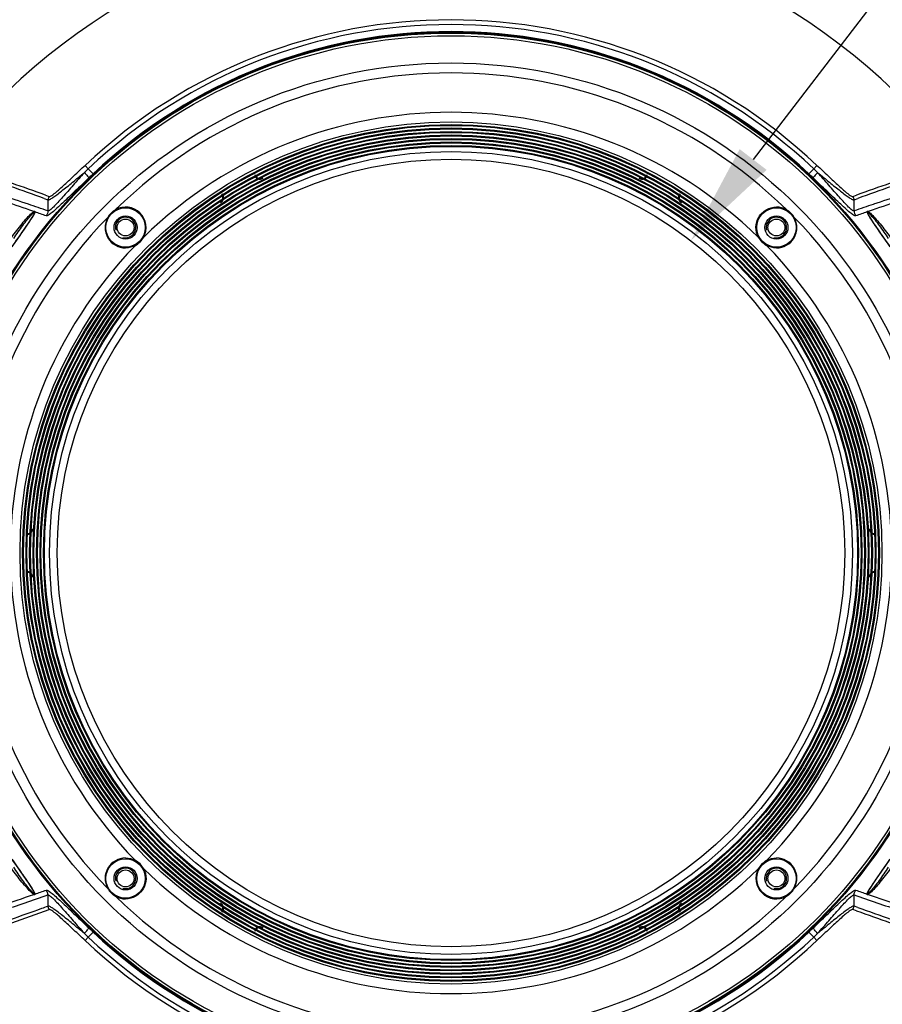
# Model space of a CAD drawing. Units: millimetres. Extents: x -2853 to 848, y -11780 to -6258.
# Drawn here: x -1616 to -1448, y -6680 to -6488 of the extents above; entities that cross this region are included whole.
import ezdxf

# ---------------------------------------------------------------- set-up
doc = ezdxf.new("R2010")
doc.units = ezdxf.units.MM
doc.header["$LTSCALE"] = 46.255
doc.header["$PDMODE"] = 3
doc.header["$PDSIZE"] = 8
doc.layers.get('0').update_dxf_attribs({"linetype": 'CONTINUOUS'})
doc.layers.get('Defpoints').update_dxf_attribs({"linetype": 'CONTINUOUS'})
doc.layers.add('02___PRT_ALL_AXES', color=7, linetype='CONTINUOUS')
doc.layers.add('06___PRT_ALL_SURFS', color=7, linetype='CONTINUOUS')
doc.styles.get("Standard").update_dxf_attribs({"font": 'SimSun.ttf'})
doc.dimstyles.new('DIMSTYLE_2', dxfattribs={"dimtxt": 15, "dimasz": 3.5, "dimexe": 1.5, "dimexo": 1, "dimgap": 3.75, "dimtad": 1, "dimdec": 1, "dimtxsty": 'Standard', "dimblk": '_FILLED', "dimblk1": '_FILLED', "dimblk2": '_FILLED', "dimcen": 0.09, "dimadec": 0, "dimazin": 0, "dimtp": 0.01, "dimtm": 0.01, "dimtfac": 1, "dimtdec": 1, "dimtofl": 0, "dimtmove": 0, "dimatfit": 3, "dimldrblk": '_FILLED', "dimfxl": 1, "dimtolj": 1, "dimarcsym": 0})
doc.dimstyles.get("Standard").update_dxf_attribs({"dimtxt": 15, "dimasz": 20, "dimexe": 5, "dimexo": 2, "dimgap": 5, "dimtad": 1, "dimtoh": 1, "dimzin": 0, "dimdsep": 46, "dimtxsty": 'Standard', "dimcen": 0, "dimadec": 0, "dimazin": 0, "dimtp": 0.01, "dimtm": 0.01, "dimtfac": 1, "dimtofl": 0, "dimtmove": 0, "dimatfit": 3, "dimfxl": 1, "dimtolj": 1, "dimtzin": 0, "dimarcsym": 0})

# ---------------------------------------------------------------- blocks, each defined once
blk = doc.blocks.new('_FILLED')
at = {"color": 0, "linetype": 'ByBlock'}
blk.add_solid([(0, 0), (-1, 0.214), (-1, -0.214)], dxfattribs=at)
blk = doc.blocks.new('*D11')
at = {"color": 0, "linetype": 'Continuous', "lineweight": -2, "transparency": 16777216}
for p, q in [((-1532.86, -6466.68), (-1764.07, -6466.68)), ((-1762.57, -6470.18), (-1762.57, -7007.33)), ((-1651.36, -7010.83), (-1764.07, -7010.83))]:
    blk.add_line(p, q, dxfattribs=at)
at = {"layer": 'Defpoints', "color": 0, "linetype": 'Continuous', "lineweight": 200, "transparency": 16777216}
for p in [(-1531.86, -6466.68), (-1762.57, -7010.83), (-1650.36, -7010.83)]:
    blk.add_point(p, dxfattribs=at)
at = {"color": 0, "linetype": 'Continuous', "lineweight": -2, "transparency": 16777216, "xscale": 3.5, "yscale": 3.5, "zscale": 3.5}
for p, rotation in [((-1762.57, -6466.68), 90), ((-1762.57, -7010.83), 270)]:
    blk.add_blockref('_FILLED', p, dxfattribs=dict(at, rotation=rotation))
at = {"color": 0, "linetype": 'Continuous', "transparency": 16777216, "insert": (-1783.83, -6727.76), "char_height": 15, "width": 38.25, "attachment_point": 2, "rotation": 90}
blk.add_mtext('\\A1;544,2', dxfattribs=at)
blk = doc.blocks.new('*D12')
at = {"color": 0, "linetype": 'Continuous', "lineweight": -2, "transparency": 16777216}
for p, q in [((-1719.35, -6683.37), (-1719.35, -6397.65)), ((-1715.85, -6399.15), (-1347.87, -6399.15)), ((-1344.37, -6683.37), (-1344.37, -6397.65))]:
    blk.add_line(p, q, dxfattribs=at)
at = {"layer": 'Defpoints', "color": 0, "linetype": 'Continuous', "lineweight": 200, "transparency": 16777216}
for p in [(-1344.37, -6399.15), (-1719.35, -6684.37), (-1344.37, -6684.37)]:
    blk.add_point(p, dxfattribs=at)
at = {"color": 0, "linetype": 'Continuous', "lineweight": -2, "transparency": 16777216, "xscale": 3.5, "yscale": 3.5, "zscale": 3.5, "rotation": 180}
blk.add_blockref('_FILLED', (-1719.35, -6399.15), dxfattribs=at)
at = {"color": 0, "linetype": 'Continuous', "lineweight": -2, "transparency": 16777216, "xscale": 3.5, "yscale": 3.5, "zscale": 3.5}
blk.add_blockref('_FILLED', (-1344.37, -6399.15), dxfattribs=at)
at = {"color": 0, "linetype": 'Continuous', "transparency": 16777216, "insert": (-1531.86, -6380.4), "char_height": 15, "width": 38.25, "attachment_point": 2}
blk.add_mtext('\\A1;375', dxfattribs=at)
blk = doc.blocks.new('*D17')
at = {"color": 0, "lineweight": -2, "transparency": 16777216}
for p, q in [((-1422.86, -6449.91), (-1472.78, -6514.9)), ((-1341.02, -6449.91), (-1422.86, -6449.91))]:
    blk.add_line(p, q, dxfattribs=at)
at = {"color": 0, "lineweight": 200, "transparency": 16777216}
blk.add_solid([(-1475.42, -6512.87), (-1470.13, -6516.93), (-1484.96, -6530.77)], dxfattribs=at)
at = {"layer": 'Defpoints', "color": 0, "lineweight": 200, "transparency": 16777216}
for p in [(-1484.96, -6530.77), (-1578.76, -6652.9)]:
    blk.add_point(p, dxfattribs=at)
at = {"color": 0, "lineweight": 200, "transparency": 16777216, "insert": (-1379.44, -6437.41), "char_height": 15, "attachment_point": 5}
blk.add_mtext('\\A1;∅154.00', dxfattribs=at)

msp = doc.modelspace()

# ---------------------------------------------------------------- linework, layer by layer
at = {"color": 7, "linetype": 'Continuous'}
for p, q in [((-1602.785, -6516.712), (-1603.557, -6517.44)), ((-1603.418, -6516.042), (-1602.785, -6516.712)), ((-1602.785, -6516.712), (-1601.837, -6517.716)), ((-1460.935, -6516.712), (-1461.883, -6517.716)), ((-1460.303, -6516.042), (-1460.935, -6516.712)), ((-1460.164, -6517.44), (-1460.935, -6516.712)), ((-1570.084, -6517.958), (-1570.26, -6518.039)), ((-1568.677, -6518.564), (-1568.802, -6518.627)), ((-1494.919, -6518.627), (-1495.044, -6518.564)), ((-1493.46, -6518.039), (-1493.637, -6517.958)), ((-1576.57, -6521.681), (-1576.728, -6521.794)), ((-1486.993, -6521.794), (-1487.151, -6521.681)), ((-1610.67, -6522.789), (-1610.67, -6524.963)), ((-1576.789, -6523.239), (-1576.906, -6523.315)), ((-1486.815, -6523.315), (-1486.932, -6523.239)), ((-1453.05, -6524.963), (-1453.05, -6522.789)), ((-1449.25, -6523.66), (-1449.269, -6523.667)), ((-1613.452, -6525.065), (-1614.208, -6524.804)), ((-1613.431, -6525.575), (-1613.592, -6525.863)), ((-1450.41, -6525.312), (-1450.41, -6525.308)), ((-1450.363, -6525.426), (-1450.406, -6525.323)), ((-1450.015, -6525.335), (-1450.401, -6525.335)), ((-1450.212, -6525.717), (-1450.363, -6525.426)), ((-1449.976, -6526.115), (-1450.212, -6525.717)), ((-1614.951, -6587.999), (-1614.97, -6588.192)), ((-1613.723, -6587.084), (-1613.731, -6587.224)), ((-1449.99, -6587.224), (-1449.998, -6587.084)), ((-1448.751, -6588.192), (-1448.769, -6587.999)), ((-1614.97, -6595.477), (-1614.951, -6595.671)), ((-1448.769, -6595.671), (-1448.751, -6595.477)), ((-1613.731, -6596.446), (-1613.723, -6596.586)), ((-1449.998, -6596.586), (-1449.99, -6596.446)), ((-1613.745, -6657.554), (-1613.509, -6657.953)), ((-1613.509, -6657.953), (-1613.357, -6658.244)), ((-1613.357, -6658.244), (-1613.315, -6658.347)), ((-1613.311, -6658.358), (-1613.31, -6658.361)), ((-1610.67, -6658.706), (-1610.67, -6660.88)), ((-1453.05, -6660.88), (-1453.05, -6658.706)), ((-1450.29, -6658.095), (-1450.128, -6657.807)), ((-1576.906, -6660.354), (-1576.789, -6660.431)), ((-1486.932, -6660.431), (-1486.815, -6660.354)), ((-1576.728, -6661.876), (-1576.57, -6661.988)), ((-1487.151, -6661.988), (-1486.993, -6661.876)), ((-1568.802, -6665.042), (-1568.677, -6665.105)), ((-1495.044, -6665.105), (-1494.919, -6665.042)), ((-1603.557, -6666.229), (-1602.785, -6666.958)), ((-1603.418, -6667.627), (-1602.785, -6666.958)), ((-1602.785, -6666.958), (-1601.837, -6665.954)), ((-1570.26, -6665.631), (-1570.084, -6665.712)), ((-1493.637, -6665.712), (-1493.46, -6665.631)), ((-1460.935, -6666.958), (-1461.883, -6665.954)), ((-1460.935, -6666.958), (-1460.164, -6666.229)), ((-1460.303, -6667.627), (-1460.935, -6666.958))]:
    msp.add_line(p, q, dxfattribs=at)
at = {"color": 6, "linetype": 'Continuous'}
for p, q in [((-1568.802, -6518.627), (-1568.677, -6518.564)), ((-1495.044, -6518.564), (-1494.919, -6518.627)), ((-1576.906, -6523.315), (-1576.789, -6523.239)), ((-1486.932, -6523.239), (-1486.815, -6523.315)), ((-1613.731, -6587.224), (-1613.723, -6587.084)), ((-1449.998, -6587.084), (-1449.99, -6587.224)), ((-1613.723, -6596.586), (-1613.731, -6596.446)), ((-1449.99, -6596.446), (-1449.998, -6596.586)), ((-1576.789, -6660.431), (-1576.906, -6660.354)), ((-1486.815, -6660.354), (-1486.932, -6660.431)), ((-1568.677, -6665.105), (-1568.802, -6665.042)), ((-1494.919, -6665.042), (-1495.044, -6665.105))]:
    msp.add_line(p, q, dxfattribs=at)
at = {"color": 7, "linetype": 'Continuous'}
for points in [[(-1613.592, -6525.863), (-1613.807, -6526.215), (-1614.063, -6526.617), (-1614.354, -6527.058), (-1614.672, -6527.53), (-1615.015, -6528.031), (-1615.383, -6528.565), (-1615.778, -6529.134), (-1616.203, -6529.744), (-1616.66, -6530.4), (-1617.154, -6531.108), (-1617.687, -6531.872)], [(-1613.313, -6525.319), (-1613.334, -6525.372), (-1613.431, -6525.575)], [(-1446.135, -6531.726), (-1446.841, -6530.715), (-1447.517, -6529.745), (-1448.152, -6528.834), (-1448.729, -6527.998), (-1449.235, -6527.254), (-1449.654, -6526.622), (-1449.976, -6526.115)], [(-1617.585, -6651.943), (-1616.88, -6652.955), (-1616.203, -6653.924), (-1615.569, -6654.836), (-1614.992, -6655.671), (-1614.486, -6656.415), (-1614.067, -6657.047), (-1613.745, -6657.554)], [(-1450.128, -6657.807), (-1449.914, -6657.454), (-1449.657, -6657.053), (-1449.366, -6656.611), (-1449.049, -6656.14), (-1448.706, -6655.638), (-1448.338, -6655.105), (-1447.943, -6654.536), (-1447.518, -6653.925), (-1447.06, -6653.269), (-1446.567, -6652.562), (-1446.034, -6651.797)], [(-1450.407, -6658.351), (-1450.387, -6658.297), (-1450.29, -6658.095)]]:
    msp.add_lwpolyline(points, dxfattribs=at)
for centre, radius in [((-1531.86, -6591.835), 101.841), ((-1531.86, -6591.835), 101.653), ((-1531.86, -6591.835), 101.135), ((-1531.86, -6591.835), 95.819), ((-1531.86, -6591.835), 84.283), ((-1531.86, -6591.835), 83.783), ((-1531.86, -6591.835), 83.6), ((-1531.86, -6591.835), 83.1), ((-1531.86, -6591.835), 82.917), ((-1531.86, -6591.835), 82.417), ((-1531.86, -6591.835), 82.233), ((-1531.86, -6591.835), 81.733), ((-1531.86, -6591.835), 81.55), ((-1531.86, -6591.835), 81.05), ((-1531.86, -6591.835), 80.867), ((-1531.86, -6591.835), 80.367), ((-1531.86, -6591.835), 80.183), ((-1531.86, -6591.835), 79.683), ((-1531.86, -6591.835), 79.5), ((-1595.5, -6528.195), 3.852), ((-1468.221, -6528.195), 3.852), ((-1595.5, -6528.195), 2.25), ((-1595.5, -6528.195), 1.65), ((-1468.221, -6528.195), 2.25), ((-1468.221, -6528.195), 1.65), ((-1595.5, -6655.474), 3.852), ((-1468.221, -6655.474), 3.852), ((-1595.5, -6655.474), 2.25), ((-1468.221, -6655.474), 2.25), ((-1595.5, -6655.474), 1.65), ((-1468.221, -6655.474), 1.65)]:
    msp.add_circle(centre, radius, dxfattribs=at)
at = {"color": 3, "linetype": 'Continuous'}
msp.add_circle((-1531.86, -6591.835), 78.5, dxfattribs=at)
at = {"color": 7, "linetype": 'Continuous'}
for centre, radius, start, end in [((-1531.86, -6591.835), 103.314, 46.64649, 133.35351), ((-1531.86, -6591.835), 101.933, 46.6465, 133.3535), ((-1531.86, -6591.835), 93.857, 45.66065, 134.33934), ((-1531.86, -6591.835), 86.167, 45.7342, 134.2577), ((-1569.126, -6517.671), 1, 196.68255, 296.67596), ((-1494.595, -6517.671), 1, 243.32404, 343.31745), ((-1812.814, -7108.758), 617.802, 71.276044, 71.779154), ((-1577.456, -6522.48), 1, 303.32404, 43.31745), ((-1486.265, -6522.48), 1, 136.68255, 236.67596), ((-1248.36, -7116.378), 625.837, 108.222078, 108.723087), ((-1808.017, -7086.915), 594.585, 70.97642, 71.522364), ((-1801.5, -7075.415), 582.592, 70.879745, 71.277313), ((-1595.5, -6528.195), 4, 331.20384, 119.30234), ((-1468.221, -6528.195), 4, 60.69741, 90), ((-1260.72, -7079.795), 587.221, 108.728602, 109.118661), ((-1253.069, -7094.672), 602.777, 108.44591, 109.019434), ((-1531.86, -6591.835), 93.857, 135.66103, 224.33915), ((-1613.04, -6525.342), 0.501, 176.2555, 184.21781), ((-1796.23, -7052.785), 558.477, 70.63144, 70.87084), ((-1595.5, -6528.195), 4, 150.70717, 270), ((-1468.221, -6528.195), 4, 270, 29.29489), ((-1468.232, -6528.21), 4.019, 44.98271, 60.64424), ((-1468.236, -6528.207), 4.018, 29.35502, 44.91423), ((-1531.86, -6591.835), 93.857, 315.661, 44.33905), ((-1266.669, -7055.137), 560.968, 109.12976, 109.36809), ((-1448.204, -6524.293), 2.455, 204.07164, 204.90731), ((-1450.681, -6525.342), 0.501, 355.78584, 3.28904), ((-1468.205, -6528.183), 4.02, 208.81232, 224.82557), ((-1531.86, -6591.835), 86.167, 135.75796, 224.24317), ((-1468.208, -6528.179), 4.02, 224.90049, 241.18557), ((-1531.86, -6591.835), 86.167, 315.75796, 44.24317), ((-1614.721, -6587.026), 1, 256.68255, 356.67596), ((-1449, -6587.026), 1, 183.32404, 283.31745), ((-1614.721, -6596.644), 1, 3.32404, 103.31745), ((-1449, -6596.644), 1, 76.68255, 176.67596), ((-1595.5, -6655.474), 4, 90, 209.29748), ((-1468.221, -6655.474), 4, 330.70632, 90), ((-1531.86, -6591.835), 86.167, 225.7342, 314.2577), ((-1468.221, -6655.474), 4, 151.20384, 299.30273), ((-1468.205, -6655.486), 4.02, 135.16634, 151.18762), ((-1468.208, -6655.491), 4.02, 118.81437, 135.09143), ((-1468.236, -6655.463), 4.018, 315.08234, 330.64496), ((-1809.904, -6091.225), 600.427, 288.44549, 289.098148), ((-1811.184, -6079.884), 612.569, 288.219306, 289.106941), ((-1613.04, -6658.327), 0.501, 175.78584, 183.28904), ((-1615.517, -6659.376), 2.455, 24.07164, 24.90731), ((-1797.052, -6128.533), 560.968, 289.12976, 289.36809), ((-1595.5, -6655.474), 4, 240.69778, 270), ((-1531.86, -6591.835), 93.857, 225.66066, 314.33936), ((-1468.232, -6655.459), 4.019, 299.35573, 315.01386), ((-1256.454, -6091.481), 600.329, 250.884061, 251.787636), ((-1267.491, -6130.884), 558.477, 250.63144, 250.87084), ((-1256.841, -6100.109), 591.043, 250.897105, 251.523846), ((-1450.681, -6658.327), 0.501, 356.2555, 4.21781), ((-1577.456, -6661.19), 1, 316.68255, 56.67596), ((-1486.265, -6661.19), 1, 123.32404, 223.31745), ((-1569.126, -6665.999), 1, 63.32404, 163.31745), ((-1494.595, -6665.999), 1, 16.68255, 116.67596), ((-1531.86, -6591.835), 103.314, 226.64649, 313.35351), ((-1531.86, -6591.835), 101.933, 226.6465, 313.3535)]:
    msp.add_arc(centre, radius, start, end, dxfattribs=at)
at = {"color": 2, "linetype": 'Continuous'}
for centre in [(-1595.5, -6528.195), (-1468.221, -6528.195), (-1595.5, -6655.474), (-1468.221, -6655.474)]:
    msp.add_arc(centre, 2, 255, 195, dxfattribs=at)
at = {"color": 7, "linetype": 'Continuous'}
for points, knots in [([(-1602.678, -6518.51), (-1603.57, -6519.355), (-1604.881, -6520.608), (-1606.589, -6522.245), (-1607.775, -6523.373), (-1608.853, -6524.376), (-1609.766, -6525.178), (-1610.415, -6525.686), (-1610.804, -6525.897), (-1610.962, -6525.934), (-1611.015, -6525.915)], [0, 0, 0, 0, 0.3289129, 0.4857463, 0.6334659, 0.7672313, 0.8796106, 0.960067, 0.9851382, 1, 1, 1, 1]), ([(-1603.557, -6517.44), (-1604.293, -6518.268), (-1605.379, -6519.5), (-1606.798, -6521.117), (-1607.799, -6522.253), (-1608.726, -6523.282), (-1609.442, -6524.042), (-1609.948, -6524.528), (-1610.25, -6524.782), (-1610.469, -6524.933), (-1610.623, -6524.983), (-1610.67, -6524.963)], [0, 0, 0, 0, 0.3193785, 0.4733257, 0.6202312, 0.7558618, 0.8728623, 0.9206726, 0.9587683, 0.9852145, 1, 1, 1, 1]), ([(-1610.67, -6522.789), (-1610.628, -6522.803), (-1610.504, -6522.782), (-1610.186, -6522.648), (-1609.649, -6522.307), (-1608.88, -6521.752), (-1607.962, -6521.04), (-1606.942, -6520.222), (-1605.461, -6519.013), (-1604.327, -6518.076), (-1603.557, -6517.44)], [0, 0, 0, 0, 0.0150695, 0.0395684, 0.117063, 0.2263039, 0.3585337, 0.5065406, 0.6651126, 1, 1, 1, 1]), ([(-1603.557, -6517.44), (-1603.444, -6517.561), (-1603.237, -6517.788), (-1602.965, -6518.098), (-1602.789, -6518.333), (-1602.69, -6518.46), (-1602.678, -6518.51)], [0, 0, 0, 0, 0.3570995, 0.6650055, 0.887188, 1, 1, 1, 1]), ([(-1570.26, -6518.039), (-1570.201, -6518.222), (-1569.963, -6518.563), (-1569.391, -6518.794), (-1568.979, -6518.717), (-1568.802, -6518.627)], [0, 0, 0, 0, 0.3287574, 0.6628164, 1, 1, 1, 1]), ([(-1494.919, -6518.627), (-1494.742, -6518.717), (-1494.33, -6518.794), (-1493.757, -6518.563), (-1493.52, -6518.222), (-1493.46, -6518.039)], [0, 0, 0, 0, 0.3371836, 0.6712426, 1, 1, 1, 1]), ([(-1460.164, -6517.44), (-1460.277, -6517.561), (-1460.483, -6517.788), (-1460.756, -6518.098), (-1460.932, -6518.333), (-1461.031, -6518.46), (-1461.043, -6518.51)], [0, 0, 0, 0, 0.3570986, 0.6650039, 0.8871865, 1, 1, 1, 1]), ([(-1452.706, -6525.915), (-1452.758, -6525.934), (-1452.916, -6525.897), (-1453.305, -6525.686), (-1453.955, -6525.178), (-1454.868, -6524.376), (-1455.946, -6523.373), (-1457.131, -6522.245), (-1458.839, -6520.608), (-1460.151, -6519.355), (-1461.043, -6518.51)], [0, 0, 0, 0, 0.0148609, 0.0399301, 0.1203878, 0.2327656, 0.3665325, 0.5142524, 0.6710861, 1, 1, 1, 1]), ([(-1453.05, -6524.963), (-1453.098, -6524.983), (-1453.252, -6524.933), (-1453.471, -6524.782), (-1453.773, -6524.528), (-1454.279, -6524.042), (-1454.995, -6523.283), (-1455.922, -6522.253), (-1456.923, -6521.117), (-1458.342, -6519.5), (-1459.428, -6518.268), (-1460.164, -6517.44)], [0, 0, 0, 0, 0.0147857, 0.0412309, 0.079326, 0.1271359, 0.2441357, 0.3797673, 0.5266731, 0.6806206, 1, 1, 1, 1]), ([(-1460.164, -6517.44), (-1459.394, -6518.076), (-1458.26, -6519.013), (-1456.779, -6520.222), (-1455.759, -6521.04), (-1454.841, -6521.752), (-1454.072, -6522.307), (-1453.535, -6522.648), (-1453.217, -6522.782), (-1453.093, -6522.803), (-1453.05, -6522.789)], [0, 0, 0, 0, 0.334887, 0.4934589, 0.6414664, 0.7736967, 0.882938, 0.9604328, 0.984931, 1, 1, 1, 1]), ([(-1576.789, -6523.239), (-1576.623, -6523.13), (-1576.35, -6522.812), (-1576.264, -6522.201), (-1576.441, -6521.825), (-1576.57, -6521.681)], [0, 0, 0, 0, 0.3371836, 0.6712426, 1, 1, 1, 1]), ([(-1487.151, -6521.681), (-1487.28, -6521.825), (-1487.457, -6522.201), (-1487.371, -6522.812), (-1487.097, -6523.13), (-1486.932, -6523.239)], [0, 0, 0, 0, 0.3287574, 0.6628164, 1, 1, 1, 1]), ([(-1471.722, -6530.135), (-1472.051, -6529.535), (-1472.406, -6528.137), (-1471.824, -6526.072), (-1470.3, -6524.562), (-1468.905, -6524.195), (-1468.221, -6524.195)], [0, 0, 0, 0, 0.2500451, 0.5000198, 0.7499975, 1, 1, 1, 1]), ([(-1613.446, -6525.628), (-1613.7, -6526.082), (-1614.339, -6527.054), (-1615.789, -6529.169), (-1616.965, -6530.842), (-1617.768, -6531.994)], [0, 0, 0, 0, 0.2027671, 0.4528749, 1, 1, 1, 1]), ([(-1617.764, -6530.084), (-1617.118, -6529.187), (-1616.136, -6527.899), (-1614.801, -6526.351), (-1614.153, -6525.67), (-1613.838, -6525.382)], [0, 0, 0, 0, 0.5406629, 0.7912983, 1, 1, 1, 1]), ([(-1617.36, -6530.374), (-1616.798, -6529.495), (-1615.937, -6528.225), (-1614.754, -6526.681), (-1614.171, -6525.991), (-1613.883, -6525.695)], [0, 0, 0, 0, 0.5365536, 0.7878258, 1, 1, 1, 1]), ([(-1613.883, -6525.695), (-1613.851, -6525.662), (-1613.741, -6525.553), (-1613.627, -6525.446), (-1613.54, -6525.379)], [0, 0, 0, 0, 0.2921467, 1, 1, 1, 1]), ([(-1613.838, -6525.382), (-1613.802, -6525.349), (-1613.678, -6525.238), (-1613.549, -6525.131), (-1613.452, -6525.065)], [0, 0, 0, 0, 0.2923985, 1, 1, 1, 1]), ([(-1613.54, -6525.379), (-1613.51, -6525.357), (-1613.458, -6525.32), (-1613.394, -6525.276), (-1613.327, -6525.274), (-1613.317, -6525.311), (-1613.315, -6525.327)], [0, 0, 0, 0, 0.3965132, 0.6691, 0.8281645, 1, 1, 1, 1]), ([(-1613.452, -6525.065), (-1613.392, -6525.031), (-1613.239, -6524.922), (-1613.209, -6525.096), (-1613.218, -6525.146)], [0, 0, 0, 0, 0.5759863, 1, 1, 1, 1]), ([(-1613.218, -6525.146), (-1613.228, -6525.178), (-1613.291, -6525.345), (-1613.376, -6525.502), (-1613.446, -6525.628)], [0, 0, 0, 0, 0.1912505, 1, 1, 1, 1]), ([(-1613.315, -6525.327), (-1613.315, -6525.331), (-1613.314, -6525.338), (-1613.314, -6525.345), (-1613.314, -6525.349)], [0, 0, 0, 0, 0.4817642, 1, 1, 1, 1]), ([(-1450.503, -6525.146), (-1450.511, -6525.096), (-1450.482, -6524.922), (-1450.329, -6525.031), (-1450.269, -6525.065)], [0, 0, 0, 0, 0.4240987, 1, 1, 1, 1]), ([(-1449.957, -6526.159), (-1450.007, -6526.08), (-1450.173, -6525.808), (-1450.335, -6525.532), (-1450.43, -6525.327)], [0, 0, 0, 0, 0.2915885, 1, 1, 1, 1]), ([(-1450.407, -6525.349), (-1450.407, -6525.345), (-1450.407, -6525.337), (-1450.406, -6525.329), (-1450.406, -6525.325)], [0, 0, 0, 0, 0.5201603, 1, 1, 1, 1]), ([(-1450.406, -6525.325), (-1450.403, -6525.309), (-1450.392, -6525.273), (-1450.326, -6525.277), (-1450.262, -6525.32), (-1450.211, -6525.357), (-1450.181, -6525.379)], [0, 0, 0, 0, 0.1691468, 0.3294949, 0.6035816, 1, 1, 1, 1]), ([(-1450.269, -6525.065), (-1450.238, -6525.086), (-1450.091, -6525.194), (-1449.954, -6525.315), (-1449.847, -6525.414)], [0, 0, 0, 0, 0.2023892, 1, 1, 1, 1]), ([(-1450.181, -6525.379), (-1450.154, -6525.4), (-1450.022, -6525.508), (-1449.902, -6525.629), (-1449.808, -6525.727)], [0, 0, 0, 0, 0.2024193, 1, 1, 1, 1]), ([(-1445.953, -6531.994), (-1446.67, -6530.965), (-1448.019, -6529.03), (-1449.372, -6527.096), (-1449.957, -6526.159)], [0, 0, 0, 0, 0.5316664, 1, 1, 1, 1]), ([(-1449.847, -6525.414), (-1449.534, -6525.704), (-1448.89, -6526.384), (-1447.567, -6527.922), (-1446.595, -6529.197), (-1445.957, -6530.084)], [0, 0, 0, 0, 0.2104874, 0.4610362, 1, 1, 1, 1]), ([(-1449.808, -6525.727), (-1449.521, -6526.024), (-1448.942, -6526.712), (-1447.77, -6528.246), (-1446.917, -6529.504), (-1446.36, -6530.374)], [0, 0, 0, 0, 0.2138526, 0.4649987, 1, 1, 1, 1]), ([(-1614.97, -6588.192), (-1614.781, -6588.232), (-1614.367, -6588.197), (-1613.881, -6587.817), (-1613.742, -6587.421), (-1613.731, -6587.224)], [0, 0, 0, 0, 0.3287574, 0.6628164, 1, 1, 1, 1]), ([(-1449.99, -6587.224), (-1449.979, -6587.421), (-1449.84, -6587.817), (-1449.354, -6588.197), (-1448.94, -6588.232), (-1448.751, -6588.192)], [0, 0, 0, 0, 0.3371836, 0.6712426, 1, 1, 1, 1]), ([(-1613.731, -6596.446), (-1613.742, -6596.248), (-1613.881, -6595.853), (-1614.367, -6595.472), (-1614.781, -6595.437), (-1614.97, -6595.477)], [0, 0, 0, 0, 0.3371836, 0.6712426, 1, 1, 1, 1]), ([(-1448.751, -6595.477), (-1448.94, -6595.437), (-1449.354, -6595.472), (-1449.84, -6595.853), (-1449.979, -6596.248), (-1449.99, -6596.446)], [0, 0, 0, 0, 0.3287574, 0.6628164, 1, 1, 1, 1]), ([(-1617.768, -6651.675), (-1617.051, -6652.704), (-1615.702, -6654.639), (-1614.349, -6656.573), (-1613.763, -6657.51)], [0, 0, 0, 0, 0.5316664, 1, 1, 1, 1]), ([(-1450.275, -6658.042), (-1450.021, -6657.587), (-1449.382, -6656.616), (-1447.932, -6654.5), (-1446.755, -6652.827), (-1445.953, -6651.675)], [0, 0, 0, 0, 0.2027671, 0.4528749, 1, 1, 1, 1]), ([(-1613.873, -6658.255), (-1614.187, -6657.965), (-1614.831, -6657.285), (-1616.153, -6655.748), (-1617.125, -6654.473), (-1617.764, -6653.585)], [0, 0, 0, 0, 0.2104874, 0.4610362, 1, 1, 1, 1]), ([(-1613.913, -6657.943), (-1614.2, -6657.645), (-1614.779, -6656.958), (-1615.951, -6655.424), (-1616.804, -6654.166), (-1617.36, -6653.295)], [0, 0, 0, 0, 0.2138526, 0.4649987, 1, 1, 1, 1]), ([(-1591.999, -6653.535), (-1591.67, -6654.135), (-1591.315, -6655.532), (-1591.897, -6657.597), (-1593.42, -6659.107), (-1594.815, -6659.474), (-1595.5, -6659.474)], [0, 0, 0, 0, 0.2500451, 0.5000198, 0.7499975, 1, 1, 1, 1]), ([(-1445.957, -6653.585), (-1446.602, -6654.483), (-1447.584, -6655.77), (-1448.919, -6657.318), (-1449.568, -6658), (-1449.883, -6658.288)], [0, 0, 0, 0, 0.5406629, 0.7912983, 1, 1, 1, 1]), ([(-1446.36, -6653.295), (-1446.923, -6654.175), (-1447.784, -6655.445), (-1448.967, -6656.989), (-1449.55, -6657.679), (-1449.838, -6657.974)], [0, 0, 0, 0, 0.5365536, 0.7878258, 1, 1, 1, 1]), ([(-1613.54, -6658.29), (-1613.567, -6658.269), (-1613.698, -6658.161), (-1613.819, -6658.041), (-1613.913, -6657.943)], [0, 0, 0, 0, 0.2024193, 1, 1, 1, 1]), ([(-1613.452, -6658.605), (-1613.482, -6658.584), (-1613.63, -6658.476), (-1613.766, -6658.354), (-1613.873, -6658.255)], [0, 0, 0, 0, 0.2023892, 1, 1, 1, 1]), ([(-1613.763, -6657.51), (-1613.714, -6657.589), (-1613.547, -6657.861), (-1613.386, -6658.137), (-1613.29, -6658.342)], [0, 0, 0, 0, 0.2915885, 1, 1, 1, 1]), ([(-1613.315, -6658.344), (-1613.317, -6658.36), (-1613.329, -6658.397), (-1613.395, -6658.392), (-1613.459, -6658.349), (-1613.51, -6658.313), (-1613.54, -6658.29)], [0, 0, 0, 0, 0.1691468, 0.3294949, 0.6035816, 1, 1, 1, 1]), ([(-1613.218, -6658.524), (-1613.209, -6658.573), (-1613.238, -6658.748), (-1613.392, -6658.639), (-1613.452, -6658.605)], [0, 0, 0, 0, 0.4240987, 1, 1, 1, 1]), ([(-1613.314, -6658.321), (-1613.314, -6658.325), (-1613.314, -6658.333), (-1613.315, -6658.341), (-1613.315, -6658.344)], [0, 0, 0, 0, 0.5201603, 1, 1, 1, 1]), ([(-1611.015, -6657.754), (-1610.962, -6657.736), (-1610.804, -6657.773), (-1610.415, -6657.983), (-1609.766, -6658.491), (-1608.853, -6659.293), (-1607.775, -6660.297), (-1606.589, -6661.425), (-1604.881, -6663.062), (-1603.57, -6664.315), (-1602.678, -6665.159)], [0, 0, 0, 0, 0.0148609, 0.0399301, 0.1203878, 0.2327656, 0.3665325, 0.5142524, 0.6710861, 1, 1, 1, 1]), ([(-1610.67, -6658.706), (-1610.623, -6658.687), (-1610.469, -6658.736), (-1610.25, -6658.887), (-1609.948, -6659.141), (-1609.442, -6659.628), (-1608.726, -6660.387), (-1607.799, -6661.417), (-1606.798, -6662.552), (-1605.379, -6664.169), (-1604.293, -6665.401), (-1603.557, -6666.229)], [0, 0, 0, 0, 0.0147857, 0.0412309, 0.079326, 0.1271359, 0.2441357, 0.3797673, 0.5266731, 0.6806206, 1, 1, 1, 1]), ([(-1461.043, -6665.159), (-1460.151, -6664.315), (-1458.839, -6663.062), (-1457.131, -6661.425), (-1455.946, -6660.297), (-1454.868, -6659.293), (-1453.955, -6658.491), (-1453.305, -6657.983), (-1452.916, -6657.773), (-1452.758, -6657.736), (-1452.706, -6657.754)], [0, 0, 0, 0, 0.3289129, 0.4857463, 0.6334659, 0.7672313, 0.8796106, 0.960067, 0.9851382, 1, 1, 1, 1]), ([(-1460.164, -6666.229), (-1459.428, -6665.401), (-1458.342, -6664.169), (-1456.923, -6662.552), (-1455.922, -6661.417), (-1454.995, -6660.387), (-1454.279, -6659.628), (-1453.773, -6659.141), (-1453.471, -6658.887), (-1453.252, -6658.736), (-1453.098, -6658.687), (-1453.05, -6658.706)], [0, 0, 0, 0, 0.3193785, 0.4733257, 0.6202312, 0.7558618, 0.8728623, 0.9206726, 0.9587683, 0.9852145, 1, 1, 1, 1]), ([(-1450.269, -6658.605), (-1450.329, -6658.639), (-1450.482, -6658.748), (-1450.511, -6658.573), (-1450.503, -6658.524)], [0, 0, 0, 0, 0.5759863, 1, 1, 1, 1]), ([(-1450.503, -6658.524), (-1450.493, -6658.491), (-1450.429, -6658.325), (-1450.345, -6658.167), (-1450.275, -6658.042)], [0, 0, 0, 0, 0.1912505, 1, 1, 1, 1]), ([(-1450.406, -6658.342), (-1450.406, -6658.339), (-1450.407, -6658.331), (-1450.407, -6658.324), (-1450.407, -6658.32)], [0, 0, 0, 0, 0.4817642, 1, 1, 1, 1]), ([(-1450.181, -6658.29), (-1450.211, -6658.313), (-1450.263, -6658.35), (-1450.326, -6658.393), (-1450.393, -6658.396), (-1450.404, -6658.358), (-1450.406, -6658.342)], [0, 0, 0, 0, 0.3965132, 0.6691, 0.8281645, 1, 1, 1, 1]), ([(-1449.883, -6658.288), (-1449.919, -6658.32), (-1450.043, -6658.431), (-1450.171, -6658.538), (-1450.269, -6658.605)], [0, 0, 0, 0, 0.2923985, 1, 1, 1, 1]), ([(-1449.838, -6657.974), (-1449.87, -6658.007), (-1449.98, -6658.117), (-1450.093, -6658.224), (-1450.181, -6658.29)], [0, 0, 0, 0, 0.2921467, 1, 1, 1, 1]), ([(-1603.557, -6666.229), (-1604.327, -6665.594), (-1605.461, -6664.657), (-1606.942, -6663.448), (-1607.962, -6662.63), (-1608.88, -6661.917), (-1609.649, -6661.362), (-1610.186, -6661.021), (-1610.504, -6660.887), (-1610.628, -6660.866), (-1610.67, -6660.88)], [0, 0, 0, 0, 0.334887, 0.4934589, 0.6414664, 0.7736967, 0.882938, 0.9604328, 0.984931, 1, 1, 1, 1]), ([(-1576.57, -6661.988), (-1576.441, -6661.845), (-1576.264, -6661.469), (-1576.35, -6660.857), (-1576.623, -6660.539), (-1576.789, -6660.431)], [0, 0, 0, 0, 0.3287574, 0.6628164, 1, 1, 1, 1]), ([(-1486.932, -6660.431), (-1487.097, -6660.539), (-1487.371, -6660.857), (-1487.457, -6661.469), (-1487.28, -6661.845), (-1487.151, -6661.988)], [0, 0, 0, 0, 0.3371836, 0.6712426, 1, 1, 1, 1]), ([(-1453.05, -6660.88), (-1453.093, -6660.866), (-1453.217, -6660.887), (-1453.535, -6661.021), (-1454.072, -6661.362), (-1454.841, -6661.917), (-1455.759, -6662.63), (-1456.779, -6663.448), (-1458.26, -6664.657), (-1459.394, -6665.594), (-1460.164, -6666.229)], [0, 0, 0, 0, 0.0150695, 0.0395684, 0.117063, 0.2263039, 0.3585337, 0.5065406, 0.6651126, 1, 1, 1, 1]), ([(-1603.557, -6666.229), (-1603.444, -6666.109), (-1603.237, -6665.881), (-1602.965, -6665.571), (-1602.789, -6665.337), (-1602.69, -6665.21), (-1602.678, -6665.159)], [0, 0, 0, 0, 0.3570986, 0.6650039, 0.8871865, 1, 1, 1, 1]), ([(-1568.802, -6665.042), (-1568.979, -6664.953), (-1569.391, -6664.875), (-1569.963, -6665.107), (-1570.201, -6665.447), (-1570.26, -6665.631)], [0, 0, 0, 0, 0.3371836, 0.6712426, 1, 1, 1, 1]), ([(-1493.46, -6665.631), (-1493.52, -6665.447), (-1493.757, -6665.107), (-1494.33, -6664.875), (-1494.742, -6664.953), (-1494.919, -6665.042)], [0, 0, 0, 0, 0.3287574, 0.6628164, 1, 1, 1, 1]), ([(-1460.164, -6666.229), (-1460.277, -6666.109), (-1460.483, -6665.881), (-1460.756, -6665.571), (-1460.932, -6665.337), (-1461.031, -6665.21), (-1461.043, -6665.159)], [0, 0, 0, 0, 0.3570995, 0.6650055, 0.887188, 1, 1, 1, 1])]:
    msp.add_open_spline(points, degree=3, knots=knots, dxfattribs=at)
for points in [[(-1601.837, -6517.716), (-1602.118, -6517.98), (-1602.398, -6518.245), (-1602.678, -6518.51)], [(-1461.043, -6518.51), (-1461.323, -6518.245), (-1461.603, -6517.98), (-1461.883, -6517.716)], [(-1613.452, -6525.065), (-1613.503, -6525.134), (-1613.534, -6525.223), (-1613.54, -6525.31)], [(-1613.218, -6525.146), (-1613.26, -6525.194), (-1613.292, -6525.251), (-1613.311, -6525.312)], [(-1610.67, -6524.963), (-1610.672, -6525.301), (-1610.8, -6525.655), (-1611.015, -6525.915)], [(-1597.459, -6524.707), (-1598.087, -6525.06), (-1598.635, -6525.608), (-1598.988, -6526.237)], [(-1453.05, -6524.963), (-1453.048, -6525.301), (-1452.92, -6525.655), (-1452.706, -6525.915)], [(-1450.445, -6525.295), (-1450.467, -6525.246), (-1450.487, -6525.197), (-1450.503, -6525.146)], [(-1450.503, -6525.146), (-1450.461, -6525.193), (-1450.429, -6525.251), (-1450.41, -6525.312)], [(-1449.507, -6524.802), (-1449.761, -6524.889), (-1450.015, -6524.977), (-1450.269, -6525.065)], [(-1450.269, -6525.065), (-1450.217, -6525.136), (-1450.186, -6525.226), (-1450.18, -6525.314)], [(-1593.575, -6531.701), (-1592.921, -6531.343), (-1592.352, -6530.774), (-1591.994, -6530.12)], [(-1593.597, -6531.71), (-1594.171, -6532.025), (-1594.845, -6532.195), (-1595.5, -6532.195)], [(-1468.221, -6532.195), (-1468.876, -6532.195), (-1469.551, -6532.025), (-1470.125, -6531.71)], [(-1595.5, -6651.474), (-1594.845, -6651.474), (-1594.17, -6651.645), (-1593.595, -6651.96)], [(-1470.124, -6651.959), (-1469.55, -6651.644), (-1468.875, -6651.474), (-1468.221, -6651.474)], [(-1591.994, -6653.549), (-1592.352, -6652.896), (-1592.921, -6652.327), (-1593.575, -6651.968)], [(-1598.988, -6657.433), (-1598.635, -6658.061), (-1598.087, -6658.609), (-1597.459, -6658.962)], [(-1613.452, -6658.605), (-1613.504, -6658.534), (-1613.535, -6658.444), (-1613.54, -6658.356)], [(-1613.218, -6658.524), (-1613.26, -6658.476), (-1613.292, -6658.418), (-1613.311, -6658.358)], [(-1613.275, -6658.375), (-1613.254, -6658.423), (-1613.233, -6658.473), (-1613.218, -6658.524)], [(-1610.67, -6658.706), (-1610.672, -6658.369), (-1610.8, -6658.015), (-1611.015, -6657.754)], [(-1453.05, -6658.706), (-1453.048, -6658.369), (-1452.92, -6658.015), (-1452.706, -6657.754)], [(-1450.503, -6658.524), (-1450.461, -6658.476), (-1450.428, -6658.418), (-1450.41, -6658.358)], [(-1450.269, -6658.605), (-1450.217, -6658.535), (-1450.186, -6658.446), (-1450.181, -6658.36)], [(-1602.678, -6665.159), (-1602.398, -6665.424), (-1602.118, -6665.689), (-1601.837, -6665.954)], [(-1461.883, -6665.954), (-1461.603, -6665.689), (-1461.323, -6665.424), (-1461.043, -6665.159)]]:
    msp.add_open_spline(points, degree=3, dxfattribs=at)
at = {"layer": '02___PRT_ALL_AXES', "color": 7, "linetype": 'Continuous'}
msp.add_circle((-1531.86, -6591.835), 77, dxfattribs=at)
at = {"layer": '06___PRT_ALL_SURFS', "color": 7, "linetype": 'Continuous'}
for p, q in [((-1611.41, -6522.521), (-1610.67, -6522.789)), ((-1611.173, -6521.86), (-1610.421, -6522.131)), ((-1453.3, -6522.131), (-1452.547, -6521.86)), ((-1453.05, -6522.789), (-1452.311, -6522.521)), ((-1452.311, -6661.149), (-1453.05, -6660.88)), ((-1452.547, -6661.809), (-1453.3, -6661.539))]:
    msp.add_line(p, q, dxfattribs=at)
for centre, radius, start, end in [((-1531.86, -6591.835), 125.156, 37.93051, 142.07024), ((-1531.86, -6591.835), 104.235, 46.64649, 133.35351), ((-1808.806, -7068.3), 580.379, 70.116122, 70.80784), ((-1811.22, -7080.155), 593.053, 70.286548, 70.961019), ((-1255.266, -7072.292), 584.717, 109.034015, 109.718244), ((-1257.695, -7060.467), 572.068, 109.18697, 109.88889), ((-1806.777, -6121.08), 574.319, 289.188092, 289.838682), ((-1798.866, -6143.081), 550.939, 289.84127, 289.97375), ((-1254.915, -6115.369), 580.379, 250.116122, 250.80784), ((-1807.302, -6114.661), 581.238, 289.032182, 289.79937), ((-1252.501, -6103.514), 593.053, 250.286548, 250.961019), ((-1531.86, -6591.835), 125.156, 217.93051, 322.07024), ((-1531.86, -6591.835), 104.235, 226.64649, 313.35351)]:
    msp.add_arc(centre, radius, start, end, dxfattribs=at)
for points, knots in [([(-1610.421, -6522.131), (-1610.377, -6522.147), (-1610.242, -6522.113), (-1609.909, -6521.935), (-1609.349, -6521.507), (-1608.564, -6520.839), (-1607.646, -6520.009), (-1606.646, -6519.083), (-1605.227, -6517.751), (-1604.147, -6516.731), (-1603.418, -6516.042)], [0, 0, 0, 0, 0.0149737, 0.0408348, 0.1239469, 0.2387149, 0.3738391, 0.5216618, 0.677315, 1, 1, 1, 1]), ([(-1460.303, -6516.042), (-1459.574, -6516.731), (-1458.494, -6517.751), (-1457.074, -6519.083), (-1456.075, -6520.009), (-1455.157, -6520.839), (-1454.372, -6521.507), (-1453.811, -6521.935), (-1453.478, -6522.113), (-1453.344, -6522.147), (-1453.3, -6522.131)], [0, 0, 0, 0, 0.3226845, 0.4783376, 0.6261608, 0.7612855, 0.876054, 0.9591668, 0.9850271, 1, 1, 1, 1]), ([(-1603.418, -6667.627), (-1604.147, -6666.939), (-1605.227, -6665.918), (-1606.646, -6664.586), (-1607.646, -6663.66), (-1608.564, -6662.831), (-1609.349, -6662.163), (-1609.909, -6661.734), (-1610.242, -6661.557), (-1610.377, -6661.523), (-1610.421, -6661.539)], [0, 0, 0, 0, 0.3226845, 0.4783376, 0.6261608, 0.7612855, 0.876054, 0.9591668, 0.9850271, 1, 1, 1, 1]), ([(-1453.3, -6661.539), (-1453.344, -6661.523), (-1453.478, -6661.557), (-1453.811, -6661.734), (-1454.372, -6662.163), (-1455.157, -6662.831), (-1456.075, -6663.66), (-1457.074, -6664.586), (-1458.494, -6665.918), (-1459.574, -6666.939), (-1460.303, -6667.627)], [0, 0, 0, 0, 0.0149737, 0.0408348, 0.1239469, 0.2387149, 0.3738391, 0.5216618, 0.677315, 1, 1, 1, 1])]:
    msp.add_open_spline(points, degree=3, knots=knots, dxfattribs=at)
for points in [[(-1610.421, -6522.131), (-1610.575, -6522.307), (-1610.669, -6522.554), (-1610.67, -6522.789)], [(-1453.3, -6522.131), (-1453.145, -6522.307), (-1453.052, -6522.554), (-1453.05, -6522.789)], [(-1610.421, -6661.539), (-1610.575, -6661.362), (-1610.669, -6661.115), (-1610.67, -6660.88)], [(-1453.3, -6661.539), (-1453.145, -6661.362), (-1453.052, -6661.115), (-1453.051, -6660.88)]]:
    msp.add_open_spline(points, degree=3, dxfattribs=at)

# ---------------------------------------------------------------- dimensions: what is measured, and where the dimension line sits
at = {"color": 2, "linetype": 'Continuous'}
dim = msp.add_linear_dim(base=(-1344.369, -6399.148), p1=(-1719.352, -6684.368), p2=(-1344.369, -6684.368), dimstyle='DIMSTYLE_2', dxfattribs=at)
dim.commit()
dim.dimension.update_dxf_attribs({"geometry": '*D12', "text_midpoint": (-1531.86, -6399.148), "dimtype": 160})
at = {"color": 6, "lineweight": 200}
dim = msp.add_diameter_dim_2p(p1=(-1578.761, -6652.903), p2=(-1484.96, -6530.766), dimstyle='Standard', dxfattribs=at)
dim.commit()
dim.dimension.update_dxf_attribs({"geometry": '*D17', "text_midpoint": (-1379.441, -6449.908), "dimtype": 163})
at = {"color": 2, "linetype": 'Continuous'}
dim = msp.add_linear_dim(base=(-1762.565, -7010.835), p1=(-1531.861, -6466.678), p2=(-1650.36, -7010.835), angle=270, dimstyle='DIMSTYLE_2', dxfattribs=at)
dim.commit()
dim.dimension.update_dxf_attribs({"geometry": '*D11', "text_midpoint": (-1762.565, -6727.76), "dimtype": 160})

doc.saveas('drawing.dxf')
